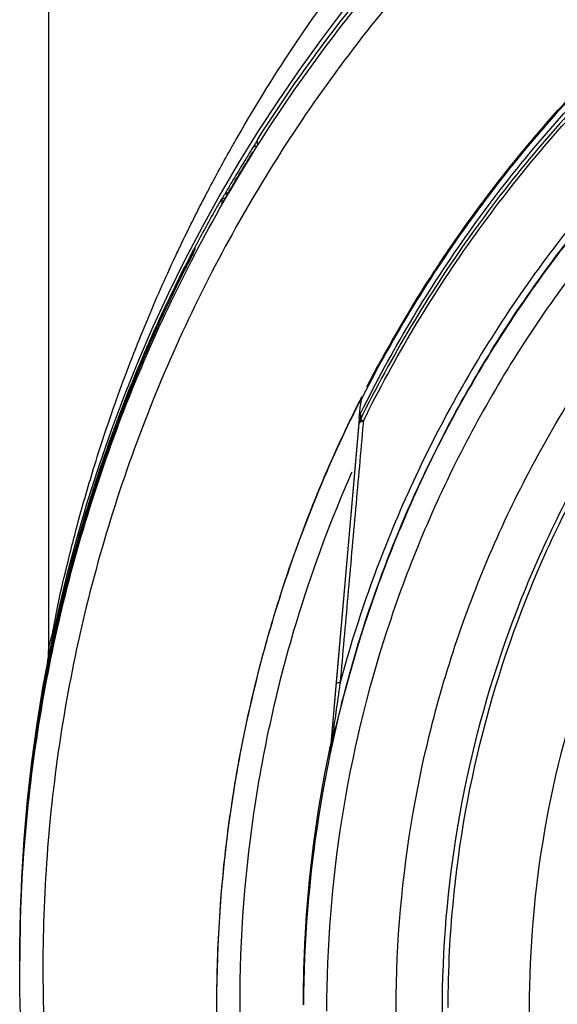
# Model space of a CAD drawing. Units: inches. Extents: x 0 to 17, y 0 to 11.
# Drawn here: x 13.1 to 13.2, y 6.7 to 6.9 of the extents above; entities that cross this region are included whole.
import ezdxf

# ---------------------------------------------------------------- set-up
doc = ezdxf.new("R2010")
doc.units = ezdxf.units.IN
doc.header["$LTSCALE"] = 0.935
doc.header["$MEASUREMENT"] = 0
doc.layers.get('0').update_dxf_attribs({"linetype": 'CONTINUOUS'})

msp = doc.modelspace()

# ---------------------------------------------------------------- linework, layer by layer
at = {"color": 7, "linetype": 'CONTINUOUS'}
for p, q in [((13.085245, 7.005153), (13.085245, 6.805548)), ((13.120694, 6.892293), (13.1207, 6.892301)), ((13.1207, 6.892301), (13.1207, 6.891682)), ((13.120306, 6.891682), (13.120306, 6.891248)), ((13.114682, 6.882336), (13.114682, 6.881517)), ((13.110105, 6.874127), (13.110105, 6.873783)), ((13.138034, 6.84517), (13.138233, 6.847449)), ((13.138034, 6.84517), (13.138034, 6.844255)), ((13.13823, 6.845871), (13.13823, 6.844956)), ((13.138014, 6.844975), (13.133193, 6.789866)), ((13.134195, 6.800327), (13.138034, 6.844255)), ((13.13823, 6.844956), (13.138034, 6.844255)), ((13.133974, 6.797795), (13.134195, 6.800327)), ((13.133311, 6.79021), (13.133974, 6.797795)), ((13.133193, 6.788854), (13.133311, 6.79021)), ((13.133123, 6.789397), (13.133123, 6.788382)), ((13.080382, 6.757618), (13.080382, 6.758986)), ((13.080324, 6.753514), (13.080324, 6.753672)), ((13.080324, 6.751969), (13.080324, 6.752123)), ((13.113789, 6.745801), (13.113789, 6.745719))]:
    msp.add_line(p, q, dxfattribs=at)
msp.add_arc((13.341151, 6.754169), 0.260827, 0.8783, 180.09599, dxfattribs=at)
for points, knots in [([(13.080324, 6.751952), (13.080324, 6.754406), (13.080547, 6.770304), (13.083646, 6.799577), (13.094054, 6.838677), (13.110334, 6.875643), (13.132035, 6.909568), (13.158641, 6.93974), (13.189607, 6.965526), (13.224253, 6.986294), (13.261691, 7.001483), (13.300957, 7.010725), (13.327775, 7.012793), (13.341151, 7.012793)], [0, 0, 0, 0, 0.0179694, 0.1164083, 0.2148893, 0.3133451, 0.4112786, 0.5088902, 0.6070381, 0.7054506, 0.8037788, 0.9019653, 1, 1, 1, 1]), ([(13.598041, 6.751951), (13.598033, 6.76536), (13.595933, 6.792256), (13.586498, 6.831586), (13.57104, 6.868938), (13.549897, 6.903487), (13.523543, 6.934371), (13.49256, 6.9608), (13.457848, 6.982), (13.420312, 6.997454), (13.380895, 7.006817), (13.340567, 7.009893), (13.300305, 7.006637), (13.261074, 6.997146), (13.223809, 6.981655), (13.189391, 6.960526), (13.158659, 6.934251), (13.132467, 6.903554), (13.111382, 6.869162), (13.095898, 6.831873), (13.086387, 6.79246), (13.084278, 6.765446), (13.084261, 6.751951)], [0, 0, 0, 0, 0.0498938, 0.0999089, 0.1499096, 0.1996922, 0.2500228, 0.3003579, 0.350602, 0.4007463, 0.4507867, 0.5007406, 0.550631, 0.6004811, 0.6503192, 0.700192, 0.7501501, 0.8001598, 0.8497301, 0.8996595, 0.9497839, 1, 1, 1, 1]), ([(13.250691, 6.997252), (13.246699, 6.995784), (13.234601, 6.990998), (13.20714, 6.977693), (13.170922, 6.952724), (13.140409, 6.921116), (13.125277, 6.899703), (13.120611, 6.892341)], [0, 0, 0, 0, 0.0750605, 0.2295724, 0.5380314, 0.8462384, 1, 1, 1, 1]), ([(13.268198, 6.96086), (13.257125, 6.957109), (13.23552, 6.947877), (13.205657, 6.929225), (13.17901, 6.906195), (13.156228, 6.879349), (13.143965, 6.859309), (13.138649, 6.848896)], [0, 0, 0, 0, 0.1999934, 0.3999973, 0.6000044, 0.8000077, 1, 1, 1, 1]), ([(13.2679, 6.960956), (13.256725, 6.957153), (13.234775, 6.94772), (13.204601, 6.928673), (13.178933, 6.906172), (13.164606, 6.889352), (13.158491, 6.881102)], [0, 0, 0, 0, 0.2577263, 0.5191487, 0.7759985, 1, 1, 1, 1]), ([(13.270563, 6.959696), (13.259183, 6.955961), (13.236977, 6.946665), (13.206327, 6.927641), (13.179063, 6.904002), (13.155888, 6.876356), (13.143539, 6.855692), (13.13823, 6.844956)], [0, 0, 0, 0, 0.2000005, 0.4000008, 0.6000009, 0.8000006, 1, 1, 1, 1]), ([(13.138747, 6.844694), (13.144043, 6.855403), (13.15636, 6.876014), (13.179476, 6.90359), (13.20667, 6.927169), (13.237243, 6.946144), (13.259392, 6.955417), (13.270742, 6.959142)], [0, 0, 0, 0, 0.1999994, 0.3999991, 0.5999992, 0.7999995, 1, 1, 1, 1]), ([(13.138834, 6.847106), (13.14401, 6.857398), (13.156185, 6.877622), (13.179062, 6.904917), (13.206327, 6.928557), (13.236878, 6.947518), (13.258966, 6.956786), (13.270228, 6.960501)], [0, 0, 0, 0, 0.194211, 0.396155, 0.5981031, 0.8000478, 1, 1, 1, 1]), ([(13.341151, 6.95707), (13.330031, 6.95707), (13.307751, 6.955318), (13.275185, 6.947498), (13.244235, 6.934679), (13.215674, 6.917177), (13.190202, 6.895422), (13.168446, 6.86995), (13.150944, 6.841389), (13.138125, 6.810439), (13.130388, 6.778222), (13.12861, 6.756309), (13.128555, 6.745545)], [0, 0, 0, 0, 0.1003225, 0.2006449, 0.3009673, 0.4012895, 0.5016116, 0.6019336, 0.7022554, 0.8025771, 0.9028987, 1, 1, 1, 1]), ([(13.341151, 6.953116), (13.330204, 6.953102), (13.308293, 6.951394), (13.276298, 6.943685), (13.245938, 6.931092), (13.217951, 6.913924), (13.192999, 6.892607), (13.171682, 6.867656), (13.154514, 6.839668), (13.141921, 6.809309), (13.134211, 6.777314), (13.132503, 6.755403), (13.132489, 6.744457)], [0, 0, 0, 0, 0.1002974, 0.200397, 0.3003479, 0.4001996, 0.5000015, 0.5998033, 0.6996545, 0.7996048, 0.8997035, 1, 1, 1, 1]), ([(13.272847, 6.94709), (13.261828, 6.943374), (13.240052, 6.933991), (13.210134, 6.9147), (13.183858, 6.890711), (13.16219, 6.863139), (13.145487, 6.832861), (13.137757, 6.811256), (13.134792, 6.800275)], [0, 0, 0, 0, 0.1664264, 0.3375816, 0.5071605, 0.6732446, 0.8372185, 1, 1, 1, 1]), ([(13.135809, 6.799605), (13.137539, 6.806052), (13.142846, 6.822676), (13.15469, 6.848358), (13.172462, 6.875251), (13.193834, 6.898897), (13.218026, 6.91877), (13.244541, 6.934746), (13.263494, 6.942707), (13.273215, 6.945986)], [0, 0, 0, 0, 0.0957767, 0.2499756, 0.4046631, 0.5568983, 0.7060027, 0.8526617, 1, 1, 1, 1]), ([(13.323677, 6.548385), (13.312615, 6.549371), (13.290587, 6.553233), (13.259027, 6.564515), (13.229848, 6.580953), (13.203829, 6.602097), (13.181727, 6.627364), (13.164194, 6.656071), (13.151798, 6.687278), (13.144867, 6.720059), (13.143566, 6.753474), (13.147901, 6.78659), (13.157742, 6.818495), (13.172818, 6.84831), (13.192728, 6.875198), (13.216865, 6.898319), (13.24457, 6.917064), (13.275082, 6.930896), (13.307603, 6.939396), (13.329983, 6.941305), (13.341151, 6.941305)], [0, 0, 0, 0, 0.0555123, 0.1111528, 0.1667555, 0.2221002, 0.2779365, 0.3337342, 0.3894196, 0.4449689, 0.5004023, 0.5557677, 0.611114, 0.6664941, 0.7219657, 0.7775439, 0.8327602, 0.888375, 0.9441774, 1, 1, 1, 1]), ([(13.117288, 6.892798), (13.120488, 6.89837), (13.128193, 6.910752), (13.137763, 6.923674), (13.143906, 6.931102), (13.144864, 6.93224)], [0, 0, 0, 0, 0.4000442, 0.9073728, 1, 1, 1, 1]), ([(13.321488, 6.556542), (13.310929, 6.557647), (13.289955, 6.561649), (13.259982, 6.572842), (13.232305, 6.588912), (13.207723, 6.609401), (13.18693, 6.633728), (13.170519, 6.661201), (13.158954, 6.69104), (13.152565, 6.722398), (13.151533, 6.754383), (13.155888, 6.786087), (13.165505, 6.816609), (13.180111, 6.845083), (13.199292, 6.870699), (13.222503, 6.892731), (13.249084, 6.910551), (13.278282, 6.923654), (13.309257, 6.931668), (13.330534, 6.933466), (13.341151, 6.933466)], [0, 0, 0, 0, 0.0555558, 0.1111116, 0.1666673, 0.2222229, 0.2777784, 0.3333338, 0.3888892, 0.4444445, 0.4999998, 0.5555551, 0.6111105, 0.6666659, 0.7222214, 0.777777, 0.8333326, 0.8888884, 0.9444442, 1, 1, 1, 1]), ([(13.153159, 6.745084), (13.153159, 6.748292), (13.153511, 6.76208), (13.156817, 6.786311), (13.166367, 6.8167), (13.180887, 6.845053), (13.199965, 6.870563), (13.223059, 6.892504), (13.249511, 6.910252), (13.278572, 6.923302), (13.309404, 6.931284), (13.330583, 6.933075), (13.341151, 6.933075)], [0, 0, 0, 0, 0.0325864, 0.1400763, 0.2475663, 0.3550564, 0.4625466, 0.570037, 0.6775276, 0.7850183, 0.8925091, 1, 1, 1, 1]), ([(13.341151, 6.919432), (13.331037, 6.919432), (13.310742, 6.91766), (13.281251, 6.909757), (13.253604, 6.896859), (13.228585, 6.879344), (13.20696, 6.857718), (13.189403, 6.832596), (13.176515, 6.804848), (13.168666, 6.775352), (13.166057, 6.745003), (13.168739, 6.714701), (13.17662, 6.68533), (13.189473, 6.657746), (13.206936, 6.632769), (13.228446, 6.611224), (13.253382, 6.593714), (13.281018, 6.580768), (13.31059, 6.572801), (13.330978, 6.57101), (13.341151, 6.57101)], [0, 0, 0, 0, 0.0555065, 0.1111485, 0.1667536, 0.2220843, 0.2779308, 0.333744, 0.3894394, 0.4449908, 0.5004191, 0.5557755, 0.6111123, 0.6664855, 0.7219552, 0.7775314, 0.8327295, 0.88835, 0.9441652, 1, 1, 1, 1]), ([(13.171709, 6.897419), (13.169534, 6.894987), (13.16427, 6.888844), (13.15934, 6.882427), (13.156523, 6.878509)], [0, 0, 0, 0, 0.4034278, 1, 1, 1, 1]), ([(13.112339, 6.883795), (13.113651, 6.886292), (13.115185, 6.889104), (13.116767, 6.891888), (13.116956, 6.892219)], [0, 0, 0, 0, 0.880953, 1, 1, 1, 1]), ([(13.120527, 6.891248), (13.120485, 6.89118), (13.120395, 6.891037), (13.120305, 6.890894), (13.120257, 6.890818)], [0, 0, 0, 0, 0.4696744, 1, 1, 1, 1]), ([(13.118573, 6.888896), (13.117999, 6.887962), (13.116862, 6.886081), (13.115749, 6.884187), (13.115197, 6.883235)], [0, 0, 0, 0, 0.4992147, 1, 1, 1, 1]), ([(13.115148, 6.882327), (13.115682, 6.883254), (13.116762, 6.885102), (13.117865, 6.886937), (13.118422, 6.887851)], [0, 0, 0, 0, 0.4999999, 1, 1, 1, 1]), ([(13.107824, 6.874802), (13.107882, 6.874923), (13.109199, 6.877666), (13.110562, 6.880387), (13.111906, 6.882967)], [0, 0, 0, 0, 0.0439684, 1, 1, 1, 1]), ([(13.114682, 6.882336), (13.114682, 6.882432), (13.114834, 6.882568), (13.114942, 6.882802), (13.115029, 6.882945), (13.115073, 6.883019)], [0, 0, 0, 0, 0.3648121, 0.6715601, 1, 1, 1, 1]), ([(13.115148, 6.882327), (13.115075, 6.8822), (13.114931, 6.881923), (13.114817, 6.881806), (13.114682, 6.881467), (13.114682, 6.881517)], [0, 0, 0, 0, 0.4697026, 0.8408319, 1, 1, 1, 1]), ([(13.114262, 6.881776), (13.114124, 6.881534), (13.112696, 6.879016), (13.11131, 6.876473), (13.110092, 6.874157)], [0, 0, 0, 0, 0.0960326, 1, 1, 1, 1]), ([(13.156523, 6.878509), (13.154974, 6.876354), (13.152771, 6.873173), (13.15065, 6.869936), (13.149992, 6.868914)], [0, 0, 0, 0, 0.6860283, 1, 1, 1, 1]), ([(13.110105, 6.873783), (13.109893, 6.873367), (13.109664, 6.872918), (13.109436, 6.872469), (13.109419, 6.872437)], [0, 0, 0, 0, 0.9280117, 1, 1, 1, 1]), ([(13.109507, 6.872736), (13.109589, 6.872975), (13.10971, 6.87329), (13.109847, 6.873597), (13.109882, 6.873674)], [0, 0, 0, 0, 0.7496644, 1, 1, 1, 1]), ([(13.108552, 6.871161), (13.108854, 6.871753), (13.109244, 6.872507), (13.10964, 6.873256), (13.109726, 6.873418)], [0, 0, 0, 0, 0.7837435, 1, 1, 1, 1]), ([(13.109525, 6.872644), (13.109476, 6.872548), (13.109371, 6.872343), (13.109206, 6.872019), (13.109022, 6.871659), (13.108895, 6.871407), (13.108828, 6.871276)], [0, 0, 0, 0, 0.2111982, 0.4488933, 0.7121839, 1, 1, 1, 1]), ([(13.109945, 6.873461), (13.109945, 6.873461), (13.109938, 6.873452), (13.109844, 6.873268), (13.109761, 6.873106), (13.109647, 6.872882), (13.109568, 6.872728), (13.109525, 6.872644)], [0, 0, 0, 0, 0.0288988, 0.2293525, 0.4411811, 0.6985642, 1, 1, 1, 1]), ([(13.085241, 6.803644), (13.086195, 6.808493), (13.087779, 6.815476), (13.090794, 6.826618), (13.094034, 6.837012), (13.097743, 6.8471), (13.100538, 6.853916), (13.101956, 6.857204), (13.102661, 6.858801), (13.103012, 6.859585), (13.103186, 6.859974), (13.103286, 6.860194), (13.104767, 6.863474), (13.106477, 6.867054), (13.108236, 6.87054), (13.108429, 6.87092)], [0, 0, 0, 0, 0.2076111, 0.3008123, 0.4850938, 0.6649707, 0.7523473, 0.7946966, 0.8154547, 0.8257115, 0.8308082, 0.8333484, 0.8358818, 0.9820719, 1, 1, 1, 1]), ([(13.085245, 6.805548), (13.085245, 6.806171), (13.085908, 6.808351), (13.086624, 6.81286), (13.088206, 6.819535), (13.09031, 6.827911), (13.093159, 6.837709), (13.096894, 6.848912), (13.101341, 6.860454), (13.10474, 6.868209), (13.106413, 6.871812)], [0, 0, 0, 0, 0.0267895, 0.0964079, 0.1971919, 0.321254, 0.4681308, 0.6359143, 0.8291181, 1, 1, 1, 1]), ([(13.108605, 6.870832), (13.108353, 6.870333), (13.106531, 6.866706), (13.104769, 6.862981), (13.103286, 6.859678), (13.103186, 6.859457), (13.103012, 6.859066), (13.102661, 6.858278), (13.102161, 6.85714), (13.101562, 6.855756), (13.10076, 6.853874), (13.099765, 6.851479), (13.097389, 6.845567), (13.094036, 6.836428), (13.090132, 6.823892), (13.08731, 6.812892), (13.085851, 6.806086), (13.08536, 6.80362)], [0, 0, 0, 0, 0.0235232, 0.1706924, 0.1732385, 0.1757914, 0.1809131, 0.1912198, 0.2120716, 0.2332158, 0.254623, 0.2980984, 0.3423019, 0.5225972, 0.7073176, 0.8942918, 1, 1, 1, 1]), ([(13.108429, 6.870939), (13.104228, 6.862673), (13.100401, 6.854028), (13.09706, 6.845199), (13.097001, 6.845043)], [0, 0, 0, 0, 0.9822792, 1, 1, 1, 1]), ([(13.108749, 6.871119), (13.108703, 6.871029), (13.108651, 6.870926), (13.108599, 6.870823), (13.108593, 6.87081)], [0, 0, 0, 0, 0.87385, 1, 1, 1, 1]), ([(13.138649, 6.848896), (13.138591, 6.848784), (13.138487, 6.848553), (13.138406, 6.848314), (13.138371, 6.848193)], [0, 0, 0, 0, 0.5004175, 1, 1, 1, 1]), ([(13.138371, 6.848193), (13.138336, 6.848072), (13.138278, 6.847826), (13.138244, 6.847575), (13.138233, 6.847449)], [0, 0, 0, 0, 0.4995827, 1, 1, 1, 1]), ([(13.136544, 6.844862), (13.131483, 6.834418), (13.122801, 6.812339), (13.115364, 6.778859), (13.11379, 6.756279), (13.113789, 6.745745)], [0, 0, 0, 0, 0.339467, 0.6918561, 1, 1, 1, 1]), ([(13.136525, 6.844917), (13.136169, 6.844182), (13.135017, 6.841771), (13.133909, 6.83934), (13.13316, 6.837643)], [0, 0, 0, 0, 0.3055397, 1, 1, 1, 1]), ([(13.138702, 6.844195), (13.138273, 6.839391), (13.1374, 6.829644), (13.136096, 6.815004), (13.135225, 6.805168), (13.134792, 6.800275)], [0, 0, 0, 0, 0.3281518, 0.6658017, 1, 1, 1, 1]), ([(13.138099, 6.844615), (13.138088, 6.844575), (13.138069, 6.844496), (13.138047, 6.844376), (13.138037, 6.844295), (13.138034, 6.844255)], [0, 0, 0, 0, 0.3333334, 0.6666667, 1, 1, 1, 1]), ([(13.138128, 6.844434), (13.13812, 6.844426), (13.138075, 6.844377), (13.138043, 6.844316), (13.138034, 6.844255)], [0, 0, 0, 0, 0.1655619, 1, 1, 1, 1]), ([(13.13823, 6.844956), (13.138212, 6.84492), (13.138178, 6.844845), (13.138135, 6.844731), (13.13811, 6.844654), (13.138099, 6.844615)], [0, 0, 0, 0, 0.3333335, 0.6666668, 1, 1, 1, 1]), ([(13.138747, 6.844694), (13.138661, 6.844676), (13.138504, 6.844638), (13.138295, 6.844555), (13.138174, 6.844479), (13.138128, 6.844434)], [0, 0, 0, 0, 0.3875069, 0.7136371, 1, 1, 1, 1]), ([(13.138747, 6.844694), (13.138649, 6.844724), (13.138537, 6.844755), (13.138366, 6.844932), (13.138319, 6.844962)], [0, 0, 0, 0, 0.6696054, 1, 1, 1, 1]), ([(13.094666, 6.838597), (13.091176, 6.828548), (13.088081, 6.81748), (13.08573, 6.806252), (13.085563, 6.805435)], [0, 0, 0, 0, 0.9273657, 1, 1, 1, 1]), ([(13.13316, 6.837643), (13.132409, 6.835943), (13.129268, 6.828585), (13.126516, 6.821061), (13.124641, 6.81521)], [0, 0, 0, 0, 0.2323537, 1, 1, 1, 1]), ([(13.136681, 6.835761), (13.133295, 6.828073), (13.126236, 6.809237), (13.119169, 6.778166), (13.116822, 6.743082), (13.119988, 6.708051), (13.127703, 6.67747), (13.135035, 6.659101), (13.138422, 6.651788)], [0, 0, 0, 0, 0.1329064, 0.3177274, 0.5025788, 0.6874952, 0.8725025, 1, 1, 1, 1]), ([(13.124641, 6.81521), (13.124243, 6.813968), (13.122751, 6.809173), (13.121418, 6.804329), (13.12052, 6.800721)], [0, 0, 0, 0, 0.2596042, 1, 1, 1, 1]), ([(13.085066, 6.80368), (13.085092, 6.803812), (13.085138, 6.804076), (13.085184, 6.804432), (13.085214, 6.804744), (13.085238, 6.805101), (13.085245, 6.805369), (13.085245, 6.805548)], [0, 0, 0, 0, 0.2144095, 0.4286934, 0.5715493, 0.7144052, 1, 1, 1, 1]), ([(13.12052, 6.800721), (13.119611, 6.797069), (13.118139, 6.790461), (13.116965, 6.783795), (13.116503, 6.780826)], [0, 0, 0, 0, 0.5561099, 1, 1, 1, 1]), ([(13.134792, 6.800275), (13.13474, 6.800271), (13.134643, 6.800262), (13.134509, 6.800244), (13.134395, 6.800222), (13.134297, 6.800192), (13.134212, 6.800158), (13.134181, 6.800112), (13.134174, 6.80009)], [0, 0, 0, 0, 0.2322995, 0.4362389, 0.6097182, 0.7514325, 0.904438, 1, 1, 1, 1]), ([(13.08418, 6.797923), (13.083454, 6.793743), (13.082174, 6.785145), (13.080891, 6.772067), (13.080476, 6.763179), (13.080382, 6.758733)], [0, 0, 0, 0, 0.3229186, 0.6614593, 1, 1, 1, 1]), ([(13.080415, 6.759494), (13.08052, 6.763478), (13.080936, 6.771904), (13.082194, 6.784727), (13.083514, 6.793527), (13.084287, 6.797906)], [0, 0, 0, 0, 0.3094426, 0.6547213, 1, 1, 1, 1]), ([(13.134411, 6.79765), (13.134222, 6.796334), (13.133963, 6.794481), (13.133654, 6.792207), (13.133527, 6.791251), (13.133471, 6.790831)], [0, 0, 0, 0, 0.5795682, 0.8155931, 1, 1, 1, 1]), ([(13.133471, 6.790831), (13.133457, 6.790727), (13.133411, 6.790372), (13.133334, 6.789792), (13.133272, 6.789316), (13.133243, 6.789091)], [0, 0, 0, 0, 0.1799367, 0.6111952, 1, 1, 1, 1]), ([(13.128552, 6.745551), (13.128552, 6.749295), (13.128932, 6.763681), (13.130775, 6.778001), (13.132918, 6.788414)], [0, 0, 0, 0, 0.2602948, 1, 1, 1, 1]), ([(13.082056, 6.783552), (13.081492, 6.778722), (13.08077, 6.770529), (13.080443, 6.762314), (13.080375, 6.758957)], [0, 0, 0, 0, 0.5916292, 1, 1, 1, 1]), ([(13.116503, 6.780826), (13.115814, 6.776405), (13.114963, 6.769629), (13.114416, 6.762824), (13.114264, 6.760478)], [0, 0, 0, 0, 0.6555229, 1, 1, 1, 1]), ([(13.123983, 6.60751), (13.116597, 6.618614), (13.103487, 6.642035), (13.089444, 6.679757), (13.081848, 6.716779), (13.080325, 6.741064), (13.080324, 6.751952)], [0, 0, 0, 0, 0.2616085, 0.5240851, 0.7866136, 1, 1, 1, 1]), ([(13.084261, 6.751951), (13.084271, 6.739397), (13.086103, 6.714249), (13.094365, 6.677368), (13.107913, 6.642085), (13.120316, 6.620131), (13.127261, 6.609673)], [0, 0, 0, 0, 0.2499924, 0.4999996, 0.750007, 1, 1, 1, 1]), ([(13.113789, 6.745745), (13.113789, 6.744533), (13.113892, 6.731338), (13.11628, 6.706266), (13.125002, 6.672474), (13.133968, 6.651446), (13.138951, 6.641755)], [0, 0, 0, 0, 0.0336515, 0.3665264, 0.697375, 1, 1, 1, 1])]:
    msp.add_open_spline(points, degree=3, knots=knots, dxfattribs=at)
for points in [[(13.116956, 6.892219), (13.117, 6.892295), (13.117043, 6.892371), (13.117087, 6.892448)], [(13.117087, 6.892448), (13.117154, 6.892565), (13.117221, 6.892681), (13.117288, 6.892798)], [(13.120407, 6.891842), (13.120439, 6.891891), (13.12047, 6.891941), (13.120502, 6.89199)], [(13.120502, 6.89199), (13.120529, 6.892034), (13.120557, 6.892077), (13.120585, 6.892121)], [(13.120585, 6.892121), (13.120614, 6.892167), (13.120671, 6.892306), (13.120681, 6.892286)], [(13.118422, 6.887851), (13.118933, 6.88869), (13.119449, 6.889526), (13.119969, 6.890359)], [(13.119616, 6.890582), (13.119266, 6.890021), (13.118919, 6.88946), (13.118573, 6.888896)], [(13.119754, 6.890803), (13.119708, 6.890729), (13.119662, 6.890656), (13.119616, 6.890582)], [(13.11997, 6.891147), (13.119898, 6.891032), (13.119826, 6.890918), (13.119754, 6.890803)], [(13.119969, 6.890359), (13.120016, 6.890433), (13.120063, 6.890508), (13.120109, 6.890582)], [(13.120172, 6.891469), (13.120104, 6.891361), (13.120037, 6.891254), (13.11997, 6.891147)], [(13.120257, 6.890818), (13.120208, 6.890739), (13.120159, 6.890661), (13.120109, 6.890582)], [(13.120306, 6.891682), (13.120261, 6.891611), (13.120217, 6.89154), (13.120172, 6.891469)], [(13.120306, 6.891682), (13.12034, 6.891735), (13.120374, 6.891788), (13.120407, 6.891842)], [(13.120611, 6.891381), (13.120576, 6.891339), (13.120555, 6.891292), (13.120527, 6.891248)], [(13.1207, 6.891523), (13.1207, 6.891467), (13.120648, 6.891427), (13.120611, 6.891381)], [(13.112243, 6.883611), (13.112275, 6.883672), (13.112307, 6.883734), (13.112339, 6.883795)], [(13.115197, 6.883234), (13.115464, 6.883347), (13.115725, 6.883475), (13.115979, 6.883616)], [(13.111906, 6.882967), (13.112018, 6.883182), (13.11213, 6.883397), (13.112243, 6.883611)], [(13.1146, 6.882369), (13.114487, 6.882171), (13.114374, 6.881974), (13.114262, 6.881776)], [(13.115066, 6.882477), (13.114939, 6.882427), (13.114811, 6.88238), (13.114682, 6.882336)], [(13.115384, 6.882607), (13.115279, 6.882562), (13.115173, 6.882518), (13.115066, 6.882477)], [(13.115073, 6.883019), (13.115115, 6.883091), (13.115156, 6.883163), (13.115197, 6.883235)], [(13.106672, 6.872368), (13.107014, 6.8731), (13.10736, 6.873831), (13.107708, 6.87456)], [(13.107708, 6.87456), (13.107747, 6.874641), (13.107785, 6.874721), (13.107824, 6.874802)], [(13.109822, 6.873642), (13.109678, 6.873366), (13.109534, 6.873091), (13.109391, 6.872815)], [(13.109726, 6.873418), (13.109851, 6.873655), (13.109978, 6.873891), (13.110105, 6.874127)], [(13.109947, 6.87388), (13.109905, 6.873801), (13.109863, 6.873721), (13.109822, 6.873642)], [(13.109882, 6.873674), (13.10991, 6.873733), (13.109938, 6.873793), (13.109966, 6.873852)], [(13.110092, 6.874157), (13.110043, 6.874065), (13.109995, 6.873972), (13.109947, 6.87388)], [(13.109966, 6.873852), (13.110011, 6.873944), (13.110057, 6.874036), (13.110105, 6.874127)], [(13.106413, 6.871812), (13.106455, 6.871903), (13.106498, 6.871993), (13.10654, 6.872084)], [(13.10654, 6.872084), (13.106584, 6.872178), (13.106628, 6.872273), (13.106672, 6.872368)], [(13.109247, 6.872537), (13.109067, 6.872188), (13.108887, 6.871838), (13.108708, 6.871488)], [(13.109419, 6.872437), (13.109242, 6.872089), (13.109065, 6.87174), (13.108889, 6.871392)], [(13.109391, 6.872815), (13.109343, 6.872722), (13.109295, 6.872629), (13.109247, 6.872537)], [(13.109404, 6.872412), (13.109436, 6.872521), (13.109471, 6.872628), (13.109507, 6.872736)], [(13.108566, 6.871209), (13.10852, 6.871119), (13.108474, 6.871029), (13.108429, 6.870939)], [(13.108429, 6.87092), (13.10847, 6.871001), (13.108511, 6.871081), (13.108552, 6.871161)], [(13.108648, 6.871369), (13.10862, 6.871316), (13.108593, 6.871263), (13.108566, 6.871209)], [(13.10875, 6.871118), (13.108702, 6.871023), (13.108654, 6.870927), (13.108605, 6.870832)], [(13.108708, 6.871488), (13.108688, 6.871448), (13.108668, 6.871409), (13.108648, 6.871369)], [(13.108828, 6.871276), (13.108802, 6.871223), (13.108775, 6.871171), (13.108749, 6.871119)], [(13.108889, 6.871392), (13.108843, 6.871301), (13.108797, 6.87121), (13.108751, 6.871119)], [(13.149992, 6.868914), (13.146138, 6.862926), (13.142565, 6.856755), (13.139289, 6.850433)], [(13.138304, 6.84851), (13.138269, 6.848441), (13.138235, 6.848372), (13.1382, 6.848303)], [(13.138453, 6.848804), (13.138404, 6.848706), (13.138354, 6.848608), (13.138304, 6.84851)], [(13.137869, 6.847645), (13.137642, 6.847192), (13.137417, 6.846739), (13.137193, 6.846285)], [(13.137521, 6.846855), (13.137419, 6.84665), (13.137318, 6.846444), (13.137216, 6.846239)], [(13.137921, 6.847656), (13.137787, 6.847389), (13.137654, 6.847122), (13.137521, 6.846855)], [(13.1382, 6.848303), (13.138089, 6.848084), (13.137979, 6.847864), (13.137869, 6.847645)], [(13.138239, 6.848288), (13.138133, 6.848077), (13.138027, 6.847867), (13.137921, 6.847656)], [(13.138158, 6.84575), (13.138381, 6.846203), (13.138607, 6.846655), (13.138834, 6.847106)], [(13.136841, 6.845566), (13.136735, 6.84535), (13.13663, 6.845133), (13.136525, 6.844917)], [(13.13686, 6.845512), (13.136754, 6.845296), (13.136649, 6.845079), (13.136544, 6.844862)], [(13.137193, 6.846285), (13.137075, 6.846046), (13.136958, 6.845806), (13.136841, 6.845566)], [(13.137216, 6.846239), (13.137097, 6.845997), (13.136978, 6.845754), (13.13686, 6.845512)], [(13.138034, 6.84517), (13.138039, 6.845232), (13.138058, 6.845416), (13.138058, 6.84535)], [(13.1381, 6.845532), (13.138116, 6.84559), (13.138143, 6.845645), (13.138157, 6.845704)], [(13.138157, 6.845704), (13.13817, 6.845761), (13.138171, 6.845822), (13.138197, 6.845874)], [(13.097001, 6.845043), (13.096194, 6.842905), (13.095415, 6.840756), (13.094666, 6.838597)], [(13.138319, 6.844962), (13.138281, 6.844986), (13.138249, 6.844992), (13.13823, 6.844956)], [(13.138747, 6.844694), (13.138732, 6.844528), (13.138717, 6.844362), (13.138702, 6.844195)], [(13.136797, 6.836024), (13.136758, 6.835936), (13.13672, 6.835848), (13.136681, 6.835761)], [(13.085563, 6.805435), (13.085439, 6.804831), (13.085318, 6.804227), (13.085199, 6.803622)], [(13.084287, 6.798529), (13.084588, 6.800237), (13.084906, 6.801943), (13.085241, 6.803644)], [(13.08536, 6.80362), (13.084981, 6.80172), (13.084623, 6.799815), (13.084287, 6.797906)], [(13.085199, 6.803622), (13.085118, 6.803212), (13.085038, 6.802801), (13.084959, 6.80239)], [(13.084959, 6.80239), (13.084774, 6.801424), (13.084594, 6.800457), (13.084419, 6.799489)], [(13.134792, 6.800275), (13.134778, 6.800185), (13.134765, 6.800095), (13.134752, 6.800005)], [(13.084287, 6.798529), (13.084251, 6.798327), (13.084216, 6.798125), (13.08418, 6.797923)], [(13.08425, 6.798539), (13.084237, 6.798464), (13.084223, 6.798389), (13.08421, 6.798314)], [(13.084419, 6.799489), (13.084362, 6.799172), (13.084306, 6.798856), (13.08425, 6.798539)], [(13.084287, 6.798529), (13.084327, 6.79852), (13.084367, 6.798512), (13.084407, 6.798504)], [(13.133221, 6.788843), (13.133989, 6.79245), (13.134853, 6.79604), (13.135809, 6.799605)], [(13.134752, 6.800005), (13.134637, 6.79922), (13.134523, 6.798436), (13.134411, 6.79765)], [(13.084107, 6.797722), (13.083293, 6.793019), (13.082609, 6.788293), (13.082056, 6.783552)], [(13.084143, 6.79793), (13.084131, 6.797861), (13.084119, 6.797791), (13.084107, 6.797722)], [(13.08421, 6.798314), (13.084188, 6.798186), (13.084165, 6.798058), (13.084143, 6.79793)], [(13.132918, 6.788414), (13.132934, 6.788492), (13.13295, 6.788569), (13.132966, 6.788647)], [(13.132966, 6.788647), (13.132982, 6.788725), (13.132999, 6.788802), (13.133015, 6.78888)], [(13.133015, 6.78888), (13.133051, 6.789053), (13.133087, 6.789225), (13.133123, 6.789397)], [(13.133165, 6.789631), (13.133151, 6.789553), (13.133137, 6.789475), (13.133123, 6.789397)], [(13.133123, 6.788382), (13.133139, 6.78846), (13.133153, 6.788538), (13.133165, 6.788617)], [(13.133123, 6.788382), (13.133139, 6.788459), (13.133156, 6.788536), (13.133172, 6.788613)], [(13.133193, 6.789866), (13.133183, 6.789787), (13.133174, 6.789709), (13.133165, 6.789631)], [(13.133165, 6.788617), (13.133177, 6.788695), (13.133186, 6.788774), (13.133193, 6.788854)], [(13.133243, 6.789091), (13.133223, 6.788932), (13.133198, 6.788773), (13.133169, 6.788616)], [(13.133172, 6.788613), (13.133188, 6.78869), (13.133204, 6.788766), (13.133221, 6.788843)], [(13.13321, 6.788972), (13.133202, 6.788933), (13.133196, 6.788893), (13.133193, 6.788854)], [(13.133243, 6.78909), (13.13323, 6.789052), (13.133219, 6.789012), (13.13321, 6.788972)], [(13.114264, 6.760478), (13.113947, 6.755591), (13.113787, 6.750694), (13.113787, 6.745797)], [(13.08037, 6.758705), (13.080366, 6.758499), (13.080362, 6.758292), (13.080359, 6.758086)], [(13.080375, 6.758957), (13.080373, 6.758873), (13.080372, 6.758789), (13.08037, 6.758705)], [(13.080382, 6.75811), (13.080388, 6.758403), (13.080395, 6.758695), (13.080402, 6.758988)], [(13.080402, 6.758988), (13.080406, 6.759157), (13.08041, 6.759325), (13.080415, 6.759494)], [(13.080351, 6.757597), (13.080335, 6.756507), (13.080325, 6.755416), (13.080323, 6.754325)], [(13.080359, 6.758086), (13.080356, 6.757923), (13.080354, 6.75776), (13.080351, 6.757597)], [(13.080323, 6.754325), (13.080323, 6.754216), (13.080323, 6.754108), (13.080322, 6.753999)], [(13.080322, 6.753999), (13.080322, 6.753891), (13.080322, 6.753784), (13.080322, 6.753677)], [(13.080322, 6.753677), (13.080322, 6.753598), (13.080322, 6.753519), (13.080322, 6.753439)], [(13.080322, 6.753439), (13.080323, 6.75337), (13.080323, 6.7533), (13.080323, 6.753231)], [(13.080323, 6.753231), (13.080323, 6.75316), (13.080323, 6.75309), (13.080323, 6.753019)]]:
    msp.add_open_spline(points, degree=3, dxfattribs=at)

doc.saveas('drawing.dxf')
